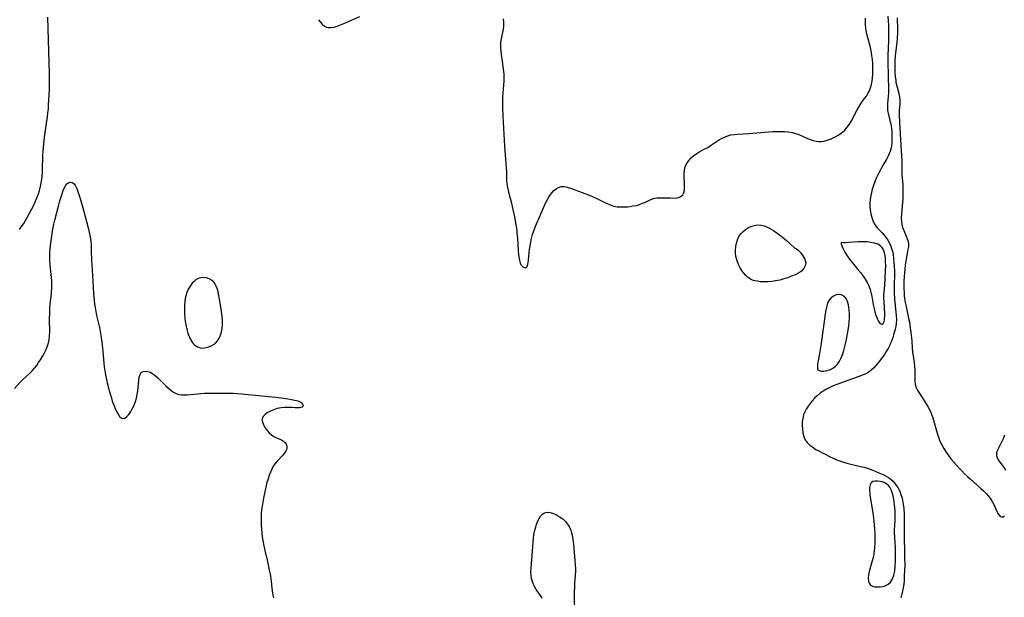
# Model space of a CAD drawing. Extents: x 1794352 to 1802554, y 2772807 to 2781009.
# Drawn here: x 1794918 to 1795369, y 2774200 to 2774464 of the extents above; entities that cross this region are included whole.
import ezdxf

# ---------------------------------------------------------------- set-up
doc = ezdxf.new("R2010")
doc.units = 0

msp = doc.modelspace()

# ---------------------------------------------------------------- linework, layer by layer
at = {"layer": 'Unknown_Line_Type', "color": 0}
for points in [[(1794918.07, 2774368.49, 224), (1794919.05, 2774369.8, 224), (1794919.98, 2774371.2, 224), (1794920.76, 2774372.48, 224), (1794921.73, 2774374.15, 224), (1794923.59, 2774377.57, 224), (1794924.47, 2774379.31, 224), (1794925.3, 2774381.07, 224), (1794926.06, 2774382.85, 224), (1794926.74, 2774384.66, 224), (1794927.26, 2774386.33, 224), (1794927.69, 2774388.02, 224), (1794928.04, 2774389.73, 224), (1794928.31, 2774391.46, 224), (1794928.47, 2774392.83, 224), (1794928.58, 2774394.21, 224), (1794928.66, 2774395.86, 224), (1794928.81, 2774402.48, 224), (1794928.89, 2774404.18, 224), (1794929.17, 2774407.6, 224), (1794929.35, 2774409.34, 224), (1794929.78, 2774412.79, 224), (1794930.86, 2774419.95, 224), (1794931.1, 2774421.82, 224), (1794931.27, 2774423.62, 224), (1794931.38, 2774425.43, 224), (1794931.73, 2774432.35, 224), (1794931.8, 2774435.69, 224), (1794931.73, 2774439.78, 224), (1794931.15, 2774460.24, 224), (1794931.05, 2774465.55, 224)], [(1795054.95, 2774464.4, 224), (1795055.71, 2774463.35, 224), (1795056.58, 2774462.35, 224), (1795057.6, 2774461.47, 224), (1795058.29, 2774461.09, 224), (1795058.5, 2774461.01, 224), (1795059.34, 2774460.8, 224), (1795060, 2774460.76, 224), (1795060.65, 2774460.78, 224), (1795062.02, 2774461.02, 224), (1795063.45, 2774461.45, 224), (1795064.94, 2774462, 224), (1795067.23, 2774462.95, 224), (1795073.84, 2774465.84, 224)], [(1795139.33, 2774464.78, 224), (1795139.5, 2774463.1, 224), (1795139.49, 2774461.44, 224), (1795139.32, 2774459.99, 224), (1795138.42, 2774455.65, 224), (1795138.21, 2774454.18, 224), (1795138.13, 2774452.81, 224), (1795138.15, 2774451.42, 224), (1795138.26, 2774450.01, 224), (1795138.43, 2774448.59, 224), (1795139.28, 2774442.98, 224), (1795139.53, 2774440.77, 224), (1795139.64, 2774439.43, 224), (1795139.68, 2774438.09, 224), (1795139.64, 2774436.27, 224), (1795139.22, 2774430.75, 224), (1795139.14, 2774429.07, 224), (1795139.1, 2774427.38, 224), (1795139.13, 2774423.98, 224), (1795139.26, 2774420.29, 224), (1795140.01, 2774406.48, 224), (1795140.65, 2774398.66, 224), (1795140.77, 2774396.73, 224), (1795140.84, 2774394.82, 224), (1795140.87, 2774392.09, 224), (1795140.92, 2774390.73, 224), (1795141.03, 2774389.47, 224), (1795141.21, 2774388.21, 224), (1795141.44, 2774386.95, 224), (1795141.79, 2774385.53, 224), (1795143.04, 2774381.02, 224), (1795143.86, 2774377.63, 224), (1795144.58, 2774374.18, 224), (1795145.19, 2774370.68, 224), (1795145.56, 2774367.98, 224), (1795145.71, 2774366.63, 224), (1795145.87, 2774364.62, 224), (1795146.22, 2774358.73, 224), (1795146.39, 2774356.9, 224), (1795146.64, 2774355.2, 224), (1795147.01, 2774353.68, 224), (1795147.23, 2774353.05, 224), (1795147.79, 2774351.97, 224), (1795148.02, 2774351.67, 224), (1795148.54, 2774351.22, 224), (1795149.08, 2774350.97, 224), (1795149.59, 2774350.92, 224), (1795150.12, 2774351.15, 224), (1795150.33, 2774351.43, 224), (1795150.49, 2774351.82, 224), (1795150.68, 2774352.49, 224), (1795150.83, 2774353.31, 224), (1795150.94, 2774354.23, 224), (1795151.07, 2774356.18, 224), (1795151.21, 2774357.7, 224), (1795151.43, 2774359.31, 224), (1795151.7, 2774360.97, 224), (1795152.03, 2774362.66, 224), (1795152.42, 2774364.37, 224), (1795152.86, 2774366.08, 224), (1795153.38, 2774367.76, 224), (1795153.99, 2774369.42, 224), (1795154.66, 2774370.97, 224), (1795156.08, 2774374.03, 224), (1795156.84, 2774375.82, 224), (1795158.3, 2774379.39, 224), (1795159.07, 2774381.12, 224), (1795159.93, 2774382.74, 224), (1795160.75, 2774384.03, 224), (1795161.65, 2774385.19, 224), (1795162.62, 2774386.22, 224), (1795163.65, 2774387.06, 224), (1795164.73, 2774387.69, 224), (1795165.87, 2774388.04, 224), (1795167.22, 2774388.05, 224), (1795168.63, 2774387.76, 224), (1795170.12, 2774387.27, 224), (1795176.76, 2774384.85, 224), (1795178.5, 2774384.2, 224), (1795180.23, 2774383.5, 224), (1795181.93, 2774382.74, 224), (1795186.74, 2774380.32, 224), (1795188.33, 2774379.63, 224), (1795189.95, 2774379.12, 224), (1795191.5, 2774378.84, 224), (1795193.09, 2774378.74, 224), (1795194.69, 2774378.75, 224), (1795196.29, 2774378.85, 224), (1795197.49, 2774378.96, 224), (1795198.94, 2774379.17, 224), (1795200.38, 2774379.47, 224), (1795201.79, 2774379.88, 224), (1795203.15, 2774380.39, 224), (1795204.46, 2774380.96, 224), (1795206.96, 2774382.12, 224), (1795208.23, 2774382.56, 224), (1795209.72, 2774382.85, 224), (1795211.27, 2774382.97, 224), (1795212.84, 2774382.97, 224), (1795215.96, 2774382.84, 224), (1795217.44, 2774382.82, 224), (1795218.81, 2774382.91, 224), (1795219.83, 2774383.11, 224), (1795220.72, 2774383.46, 224), (1795221.6, 2774384.22, 224), (1795222.07, 2774385.15, 224), (1795222.31, 2774386.29, 224), (1795222.38, 2774387.7, 224), (1795222.34, 2774389.24, 224), (1795222.16, 2774392.48, 224), (1795222.16, 2774394.11, 224), (1795222.3, 2774395.7, 224), (1795222.68, 2774397.2, 224), (1795223.36, 2774398.62, 224), (1795224.31, 2774399.93, 224), (1795225.43, 2774401.13, 224), (1795226.68, 2774402.24, 224), (1795228.02, 2774403.24, 224), (1795229.39, 2774404.14, 224), (1795230.77, 2774404.9, 224), (1795233.01, 2774405.98, 224), (1795234.32, 2774406.78, 224), (1795236.98, 2774408.64, 224), (1795238.39, 2774409.56, 224), (1795239.61, 2774410.23, 224), (1795240.89, 2774410.82, 224), (1795242.22, 2774411.31, 224), (1795243.6, 2774411.68, 224), (1795245.15, 2774411.94, 224), (1795246.74, 2774412.09, 224), (1795251.81, 2774412.35, 224), (1795260.9, 2774413.06, 224), (1795262.72, 2774413.18, 224), (1795264.53, 2774413.26, 224), (1795266.33, 2774413.28, 224), (1795268.14, 2774413.22, 224), (1795269.91, 2774413.06, 224), (1795271.65, 2774412.78, 224), (1795273.33, 2774412.36, 224), (1795274.69, 2774411.87, 224), (1795276.02, 2774411.3, 224), (1795278.64, 2774410.1, 224), (1795279.93, 2774409.57, 224), (1795281.23, 2774409.12, 224), (1795282.53, 2774408.8, 224), (1795283.84, 2774408.65, 224), (1795285.25, 2774408.72, 224), (1795286.65, 2774408.98, 224), (1795288.05, 2774409.4, 224), (1795289.44, 2774409.94, 224), (1795290.95, 2774410.64, 224), (1795292.42, 2774411.44, 224), (1795293.82, 2774412.33, 224), (1795294.8, 2774413.06, 224), (1795295.71, 2774413.87, 224), (1795296.83, 2774415.17, 224), (1795297.82, 2774416.63, 224), (1795298.72, 2774418.19, 224), (1795301.36, 2774423.12, 224), (1795302.25, 2774424.7, 224), (1795303.16, 2774426.2, 224), (1795304.11, 2774427.58, 224), (1795305.56, 2774429.47, 224), (1795306.3, 2774430.64, 224), (1795306.95, 2774431.91, 224), (1795307.49, 2774433.29, 224), (1795307.89, 2774434.73, 224), (1795308.19, 2774436.29, 224), (1795308.38, 2774437.86, 224), (1795308.5, 2774439.5, 224), (1795308.55, 2774441.17, 224), (1795308.53, 2774442.85, 224), (1795308.46, 2774444.55, 224), (1795308.33, 2774446.25, 224), (1795308.13, 2774447.95, 224), (1795307.9, 2774449.4, 224), (1795307.42, 2774451.7, 224), (1795305.83, 2774457.73, 224), (1795305.48, 2774459.39, 224), (1795305.25, 2774461.04, 224), (1795305.19, 2774461.73, 224), (1795305.16, 2774463.4, 224), (1795305.24, 2774465.05, 224)], [(1795315.39, 2774466.05, 224), (1795315.61, 2774463.74, 224), (1795315.71, 2774461.94, 224), (1795315.75, 2774458.25, 224), (1795315.69, 2774455.45, 224), (1795315.48, 2774450.65, 224), (1795315.43, 2774448.87, 224), (1795315.41, 2774445.33, 224), (1795315.51, 2774438.63, 224), (1795315.71, 2774432.39, 224), (1795315.71, 2774430.82, 224), (1795315.6, 2774429.27, 224), (1795315.3, 2774426.07, 224), (1795315.24, 2774424.48, 224), (1795315.31, 2774422.91, 224), (1795315.51, 2774421.59, 224), (1795315.81, 2774420.28, 224), (1795316.49, 2774417.62, 224), (1795316.71, 2774416.58, 224), (1795317.01, 2774414.76, 224), (1795317.21, 2774412.91, 224), (1795317.29, 2774411.12, 224), (1795317.28, 2774409.33, 224), (1795317.15, 2774407.56, 224), (1795316.87, 2774405.82, 224), (1795316.43, 2774404.15, 224), (1795316.19, 2774403.49, 224), (1795315.47, 2774401.9, 224), (1795314.62, 2774400.33, 224), (1795312.8, 2774397.2, 224), (1795312.03, 2774395.77, 224), (1795311.29, 2774394.32, 224), (1795310.11, 2774391.83, 224), (1795309.43, 2774390.22, 224), (1795308.82, 2774388.58, 224), (1795308.28, 2774386.92, 224), (1795307.88, 2774385.37, 224), (1795307.55, 2774383.82, 224), (1795307.31, 2774382.26, 224), (1795307.17, 2774380.7, 224), (1795307.14, 2774379.16, 224), (1795307.28, 2774377.36, 224), (1795307.57, 2774375.61, 224), (1795308, 2774373.91, 224), (1795308.49, 2774372.47, 224), (1795309.1, 2774371.13, 224), (1795309.86, 2774369.91, 224), (1795310.75, 2774368.85, 224), (1795312.73, 2774366.86, 224), (1795313.68, 2774365.81, 224), (1795314.57, 2774364.67, 224), (1795315.39, 2774363.47, 224), (1795316.12, 2774362.19, 224), (1795316.73, 2774360.84, 224), (1795317.13, 2774359.67, 224), (1795317.45, 2774358.46, 224), (1795317.76, 2774356.88, 224), (1795317.99, 2774355.26, 224), (1795318.19, 2774353.4, 224), (1795318.32, 2774351.52, 224), (1795318.39, 2774349.63, 224), (1795318.39, 2774347.93, 224), (1795318.26, 2774342.82, 224), (1795318.26, 2774341.12, 224), (1795318.3, 2774339.53, 224), (1795318.51, 2774336.51, 224), (1795319.26, 2774329.03, 224), (1795319.33, 2774327.18, 224), (1795319.23, 2774325.37, 224), (1795319.03, 2774324.1, 224), (1795318.74, 2774322.85, 224), (1795318.03, 2774320.28, 224), (1795317.63, 2774318.97, 224), (1795317.18, 2774317.67, 224), (1795316.68, 2774316.39, 224), (1795316.12, 2774315.14, 224), (1795315.49, 2774313.91, 224), (1795314.7, 2774312.55, 224), (1795313.83, 2774311.23, 224), (1795312.92, 2774309.95, 224), (1795311.03, 2774307.49, 224), (1795309.94, 2774306.16, 224), (1795308.83, 2774304.93, 224), (1795307.66, 2774303.84, 224), (1795306.4, 2774302.95, 224), (1795305.38, 2774302.44, 224), (1795302.52, 2774301.33, 224), (1795292.12, 2774297.55, 224), (1795290.44, 2774296.89, 224), (1795288.84, 2774296.16, 224), (1795287.29, 2774295.35, 224), (1795285.8, 2774294.46, 224), (1795284.37, 2774293.48, 224), (1795283.04, 2774292.39, 224), (1795281.87, 2774291.25, 224), (1795280.79, 2774290.03, 224), (1795279.78, 2774288.76, 224), (1795278.89, 2774287.53, 224), (1795278.09, 2774286.26, 224), (1795277.39, 2774284.96, 224), (1795276.85, 2774283.62, 224), (1795276.44, 2774282.01, 224), (1795276.24, 2774280.37, 224), (1795276.19, 2774278.71, 224), (1795276.29, 2774277.06, 224), (1795276.52, 2774275.46, 224), (1795276.78, 2774274.3, 224), (1795277.13, 2774273.19, 224), (1795277.63, 2774272.16, 224), (1795278.55, 2774270.9, 224), (1795279.71, 2774269.77, 224), (1795281.05, 2774268.76, 224), (1795282.5, 2774267.84, 224), (1795283.46, 2774267.3, 224), (1795286.4, 2774265.82, 224), (1795288.99, 2774264.45, 224), (1795290.32, 2774263.79, 224), (1795291.98, 2774263.06, 224), (1795293.7, 2774262.42, 224), (1795295.13, 2774261.97, 224), (1795296.58, 2774261.56, 224), (1795302.83, 2774260.06, 224), (1795304.46, 2774259.63, 224), (1795306.05, 2774259.15, 224), (1795308.5, 2774258.25, 224), (1795311.32, 2774257.12, 224), (1795313.58, 2774256.13, 224), (1795314.69, 2774255.56, 224), (1795315.74, 2774254.91, 224), (1795316.73, 2774254.18, 224), (1795317.92, 2774253.07, 224), (1795318.97, 2774251.82, 224), (1795319.89, 2774250.45, 224), (1795320.66, 2774248.98, 224), (1795321.05, 2774248.07, 224), (1795321.38, 2774247.14, 224), (1795321.88, 2774245.43, 224), (1795322.27, 2774243.66, 224), (1795322.54, 2774241.85, 224), (1795322.66, 2774240.7, 224), (1795322.79, 2774238.19, 224), (1795322.85, 2774229.75, 224), (1795323.08, 2774218.7, 224), (1795323.1, 2774214.73, 224), (1795323.07, 2774212.76, 224), (1795322.94, 2774209.61, 224), (1795322.82, 2774207.88, 224), (1795322.65, 2774206.19, 224), (1795322.42, 2774204.54, 224), (1795322.11, 2774202.95, 224), (1795321.37, 2774199.89, 224)], [(1795319.59, 2774465.18, 226), (1795319.72, 2774463.44, 226), (1795319.78, 2774461.67, 226), (1795319.76, 2774458.58, 226), (1795319.64, 2774456.06, 226), (1795319.47, 2774454.04, 226), (1795318.87, 2774449.24, 226), (1795318.7, 2774447.64, 226), (1795318.57, 2774445.72, 226), (1795318.52, 2774443.86, 226), (1795318.53, 2774441.99, 226), (1795318.61, 2774440.14, 226), (1795318.77, 2774438.31, 226), (1795318.98, 2774436.67, 226), (1795319.12, 2774435.88, 226), (1795319.51, 2774434.09, 226), (1795320.35, 2774430.6, 226), (1795320.68, 2774428.9, 226), (1795320.84, 2774427.23, 226), (1795320.82, 2774425.85, 226), (1795320.61, 2774423.08, 226), (1795320.56, 2774421.76, 226), (1795320.58, 2774420.62, 226), (1795320.93, 2774414.74, 226), (1795321.34, 2774407.01, 226), (1795321.68, 2774401.98, 226), (1795321.76, 2774400.23, 226), (1795321.76, 2774395.01, 226), (1795321.81, 2774393.63, 226), (1795322.2, 2774388.79, 226), (1795322.27, 2774387.2, 226), (1795322.3, 2774385.6, 226), (1795322.28, 2774384, 226), (1795322.21, 2774382.41, 226), (1795322.11, 2774380.82, 226), (1795321.62, 2774375.46, 226), (1795321.56, 2774373.73, 226), (1795321.63, 2774372.04, 226), (1795321.78, 2774370.91, 226), (1795322.17, 2774369.39, 226), (1795322.7, 2774367.92, 226), (1795323.78, 2774365.36, 226), (1795324.26, 2774364.1, 226), (1795324.62, 2774362.85, 226), (1795324.81, 2774361.6, 226), (1795324.78, 2774360.41, 226), (1795324.59, 2774359.19, 226), (1795324.04, 2774356.65, 226), (1795323.73, 2774354.9, 226), (1795323.34, 2774352.17, 226), (1795323.12, 2774350.32, 226), (1795322.96, 2774348.55, 226), (1795322.83, 2774346.77, 226), (1795322.75, 2774344.97, 226), (1795322.71, 2774343.17, 226), (1795322.72, 2774341.37, 226), (1795322.79, 2774339.58, 226), (1795322.9, 2774338.15, 226), (1795323.06, 2774336.86, 226), (1795323.36, 2774335.03, 226), (1795323.72, 2774333.21, 226), (1795324.9, 2774327.86, 226), (1795325.24, 2774326.13, 226), (1795325.52, 2774324.45, 226), (1795325.77, 2774322.39, 226), (1795326.14, 2774320.02, 226), (1795326.28, 2774318.83, 226), (1795326.37, 2774317.28, 226), (1795326.48, 2774314.1, 226), (1795326.65, 2774312.46, 226), (1795327.44, 2774307.49, 226), (1795327.65, 2774305.84, 226), (1795327.76, 2774304.22, 226), (1795327.75, 2774302.53, 226), (1795327.69, 2774300.87, 226), (1795327.7, 2774299.25, 226), (1795327.9, 2774297.67, 226), (1795328.38, 2774296.14, 226), (1795329.09, 2774294.64, 226), (1795329.96, 2774293.17, 226), (1795332.95, 2774288.68, 226), (1795333.9, 2774287.13, 226), (1795334.74, 2774285.51, 226), (1795335.41, 2774283.89, 226), (1795335.98, 2774282.21, 226), (1795337.95, 2774275.19, 226), (1795338.55, 2774273.39, 226), (1795339.25, 2774271.63, 226), (1795340.08, 2774269.91, 226), (1795341.03, 2774268.24, 226), (1795342.06, 2774266.61, 226), (1795343.17, 2774265.02, 226), (1795344.29, 2774263.56, 226), (1795345.46, 2774262.12, 226), (1795346.67, 2774260.71, 226), (1795347.91, 2774259.33, 226), (1795349.19, 2774257.97, 226), (1795350.5, 2774256.65, 226), (1795351.84, 2774255.36, 226), (1795353.01, 2774254.29, 226), (1795357.99, 2774249.99, 226), (1795359.24, 2774248.85, 226), (1795360.41, 2774247.68, 226), (1795361.49, 2774246.47, 226), (1795362.43, 2774245.21, 226), (1795363.29, 2774243.73, 226), (1795364, 2774242.23, 226), (1795365.27, 2774239.42, 226), (1795365.93, 2774238.28, 226), (1795366.47, 2774237.62, 226), (1795367.02, 2774237.16, 226), (1795367.58, 2774236.91, 226), (1795368.31, 2774237.02, 226), (1795368.74, 2774237.41, 226)], [(1794915.81, 2774295.73, 222), (1794918.17, 2774298.41, 222), (1794919.28, 2774299.52, 222), (1794922.83, 2774302.76, 222), (1794923.98, 2774303.89, 222), (1794925.06, 2774305.08, 222), (1794925.99, 2774306.26, 222), (1794926.84, 2774307.51, 222), (1794927.65, 2774308.79, 222), (1794928.57, 2774310.34, 222), (1794929.44, 2774311.92, 222), (1794930.22, 2774313.54, 222), (1794930.89, 2774315.19, 222), (1794931.32, 2774316.58, 222), (1794931.63, 2774318.01, 222), (1794931.84, 2774319.83, 222), (1794931.91, 2774321.69, 222), (1794931.87, 2774327.08, 222), (1794931.92, 2774330.61, 222), (1794932, 2774332.38, 222), (1794932.15, 2774334.27, 222), (1794932.64, 2774339.35, 222), (1794932.81, 2774342, 222), (1794932.84, 2774343.5, 222), (1794932.81, 2774345.01, 222), (1794932.72, 2774346.51, 222), (1794932.13, 2774352.15, 222), (1794932, 2774353.96, 222), (1794931.96, 2774355.78, 222), (1794931.98, 2774357.6, 222), (1794932.1, 2774359.42, 222), (1794932.28, 2774361.04, 222), (1794933.23, 2774367.61, 222), (1794933.48, 2774369.12, 222), (1794933.83, 2774370.91, 222), (1794934.23, 2774372.7, 222), (1794935.1, 2774376.26, 222), (1794936.05, 2774379.77, 222), (1794936.54, 2774381.48, 222), (1794937.57, 2774384.73, 222), (1794938.12, 2774386.25, 222), (1794938.7, 2774387.62, 222), (1794939.33, 2774388.76, 222), (1794939.8, 2774389.37, 222), (1794940.32, 2774389.8, 222), (1794941.21, 2774390.07, 222), (1794942.15, 2774389.91, 222), (1794943.02, 2774389.34, 222), (1794943.72, 2774388.42, 222), (1794944.3, 2774387.23, 222), (1794944.82, 2774385.84, 222), (1794945.79, 2774382.62, 222), (1794947.28, 2774377.26, 222), (1794949.5, 2774369.14, 222), (1794950.17, 2774366.39, 222), (1794950.43, 2774365.01, 222), (1794950.69, 2774363.1, 222), (1794950.85, 2774361.18, 222), (1794950.93, 2774359.25, 222), (1794951.06, 2774353.77, 222), (1794951.15, 2774352.19, 222), (1794951.5, 2774347.43, 222), (1794951.91, 2774339.2, 222), (1794952.19, 2774335.91, 222), (1794952.38, 2774334.32, 222), (1794952.62, 2774332.74, 222), (1794952.97, 2774330.89, 222), (1794953.37, 2774329.05, 222), (1794954.64, 2774323.54, 222), (1794955.03, 2774321.7, 222), (1794955.36, 2774319.85, 222), (1794955.75, 2774316.94, 222), (1794956.09, 2774314.1, 222), (1794956.23, 2774312.67, 222), (1794956.65, 2774307.31, 222), (1794956.84, 2774305.52, 222), (1794957.1, 2774303.71, 222), (1794957.42, 2774301.91, 222), (1794958.19, 2774298.31, 222), (1794959.1, 2774294.74, 222), (1794960.12, 2774291.25, 222), (1794960.67, 2774289.57, 222), (1794961.25, 2774287.98, 222), (1794961.86, 2774286.48, 222), (1794962.49, 2774285.1, 222), (1794963.16, 2774283.89, 222), (1794963.85, 2774282.89, 222), (1794964.58, 2774282.2, 222), (1794965.35, 2774281.9, 222), (1794966.25, 2774282.11, 222), (1794967.18, 2774282.8, 222), (1794968.11, 2774283.85, 222), (1794969.01, 2774285.16, 222), (1794969.85, 2774286.67, 222), (1794970.52, 2774288.12, 222), (1794971.1, 2774289.67, 222), (1794971.58, 2774291.26, 222), (1794971.95, 2774292.9, 222), (1794972.2, 2774294.63, 222), (1794972.64, 2774299.54, 222), (1794972.86, 2774300.93, 222), (1794973.22, 2774302.11, 222), (1794973.8, 2774302.98, 222), (1794974.62, 2774303.48, 222), (1794975.64, 2774303.64, 222), (1794976.78, 2774303.5, 222), (1794977.97, 2774303.07, 222), (1794979.15, 2774302.36, 222), (1794980.32, 2774301.44, 222), (1794981.49, 2774300.36, 222), (1794985.04, 2774296.84, 222), (1794986.18, 2774295.81, 222), (1794987.34, 2774294.87, 222), (1794988.53, 2774294.04, 222), (1794989.76, 2774293.39, 222), (1794991.04, 2774292.95, 222), (1794992.25, 2774292.76, 222), (1794993.5, 2774292.74, 222), (1794994.79, 2774292.81, 222), (1795001.07, 2774293.43, 222), (1795002.7, 2774293.51, 222), (1795003.98, 2774293.53, 222), (1795006.58, 2774293.51, 222), (1795013.93, 2774293.61, 222), (1795015.79, 2774293.57, 222), (1795017.75, 2774293.45, 222), (1795019.71, 2774293.28, 222), (1795035.25, 2774291.7, 222), (1795039.02, 2774291.24, 222), (1795040.83, 2774290.99, 222), (1795042.54, 2774290.7, 222), (1795044.12, 2774290.35, 222), (1795045.44, 2774289.97, 222), (1795046.14, 2774289.7, 222), (1795046.73, 2774289.39, 222), (1795047.04, 2774289.18, 222), (1795047.63, 2774288.58, 222), (1795047.89, 2774287.96, 222), (1795047.78, 2774287.44, 222), (1795047.42, 2774287.15, 222), (1795046.85, 2774286.95, 222), (1795046.12, 2774286.84, 222), (1795045.21, 2774286.8, 222), (1795044.2, 2774286.84, 222), (1795042.84, 2774286.95, 222), (1795041.24, 2774287.01, 222), (1795039.52, 2774286.97, 222), (1795037.76, 2774286.79, 222), (1795036.01, 2774286.46, 222), (1795034.41, 2774285.98, 222), (1795032.92, 2774285.36, 222), (1795031.58, 2774284.63, 222), (1795030.45, 2774283.79, 222), (1795029.6, 2774282.87, 222), (1795029.14, 2774281.86, 222), (1795029.11, 2774280.94, 222), (1795029.35, 2774279.96, 222), (1795029.84, 2774278.81, 222), (1795030.53, 2774277.64, 222), (1795031.36, 2774276.49, 222), (1795032.3, 2774275.42, 222), (1795033.34, 2774274.46, 222), (1795034.46, 2774273.67, 222), (1795035.61, 2774273.09, 222), (1795037.88, 2774272.18, 222), (1795038.86, 2774271.63, 222), (1795039.59, 2774270.97, 222), (1795040.11, 2774270.18, 222), (1795040.4, 2774269.29, 222), (1795040.42, 2774268.47, 222), (1795040.22, 2774267.63, 222), (1795039.91, 2774266.96, 222), (1795039.18, 2774265.89, 222), (1795038.26, 2774264.83, 222), (1795036.16, 2774262.61, 222), (1795035.13, 2774261.41, 222), (1795034.19, 2774260.11, 222), (1795033.47, 2774258.84, 222), (1795032.87, 2774257.47, 222), (1795032.33, 2774256.04, 222), (1795031.79, 2774254.37, 222), (1795031.3, 2774252.65, 222), (1795030.42, 2774249.12, 222), (1795029.66, 2774245.53, 222), (1795029.34, 2774243.72, 222), (1795029.05, 2774241.9, 222), (1795028.84, 2774240.17, 222), (1795028.68, 2774238.43, 222), (1795028.59, 2774236.69, 222), (1795028.58, 2774234.88, 222), (1795028.65, 2774233.07, 222), (1795028.78, 2774231.25, 222), (1795029.14, 2774227.81, 222), (1795029.39, 2774226.1, 222), (1795029.67, 2774224.39, 222), (1795030.27, 2774221.51, 222), (1795031.49, 2774216.48, 222), (1795032.35, 2774212.61, 222), (1795032.71, 2774210.67, 222), (1795033, 2774208.76, 222), (1795033.75, 2774203.06, 222), (1795034.05, 2774201.19, 222), (1795034.31, 2774199.85, 222)], [(1795272.79, 2774359.93, 222), (1795273.05, 2774359.86, 222), (1795273.59, 2774359.52, 222), (1795274.32, 2774358.94, 222), (1795275.45, 2774357.82, 222), (1795276.55, 2774356.42, 222), (1795277.4, 2774354.85, 222), (1795277.8, 2774353.24, 222), (1795277.62, 2774351.83, 222), (1795276.95, 2774350.54, 222), (1795275.89, 2774349.4, 222), (1795274.55, 2774348.47, 222), (1795273.05, 2774347.73, 222), (1795271.35, 2774347.01, 222), (1795269.57, 2774346.36, 222), (1795267.75, 2774345.79, 222), (1795265.9, 2774345.29, 222), (1795264.03, 2774344.9, 222), (1795262.27, 2774344.65, 222), (1795260.53, 2774344.51, 222), (1795258.8, 2774344.47, 222), (1795257.12, 2774344.54, 222), (1795255.69, 2774344.71, 222), (1795254.61, 2774344.93, 222), (1795253.53, 2774345.27, 222), (1795252.57, 2774345.71, 222), (1795252.16, 2774345.94, 222), (1795251.45, 2774346.44, 222), (1795251.17, 2774346.66, 222), (1795250.31, 2774347.49, 222), (1795249.52, 2774348.41, 222), (1795248.79, 2774349.41, 222), (1795247.89, 2774350.87, 222), (1795247.1, 2774352.41, 222), (1795246.45, 2774354.01, 222), (1795245.98, 2774355.67, 222), (1795245.75, 2774357.3, 222), (1795245.7, 2774358.94, 222), (1795245.83, 2774360.58, 222), (1795246.12, 2774362.18, 222), (1795246.59, 2774363.71, 222), (1795247.25, 2774365.14, 222), (1795248.11, 2774366.4, 222), (1795249.14, 2774367.51, 222), (1795250.32, 2774368.49, 222), (1795251.62, 2774369.3, 222), (1795252.68, 2774369.79, 222), (1795253.79, 2774370.16, 222), (1795255, 2774370.4, 222), (1795256.24, 2774370.49, 222), (1795257.48, 2774370.39, 222), (1795258.82, 2774370.05, 222), (1795260.91, 2774369.17, 222), (1795263.05, 2774367.93, 222), (1795265.17, 2774366.46, 222), (1795267.19, 2774364.9, 222), (1795269.02, 2774363.36, 222), (1795270.58, 2774361.98, 222), (1795272.79, 2774359.93, 222)], [(1795294.22, 2774362.54, 222), (1795294.01, 2774362.42, 222), (1795294.03, 2774361.85, 222), (1795294.33, 2774360.87, 222), (1795294.91, 2774359.56, 222), (1795295.74, 2774358.04, 222), (1795296.8, 2774356.37, 222), (1795297.9, 2774354.87, 222), (1795301.72, 2774350.15, 222), (1795302.97, 2774348.55, 222), (1795304.05, 2774347.09, 222), (1795305.03, 2774345.63, 222), (1795305.92, 2774344.12, 222), (1795306.7, 2774342.57, 222), (1795307.33, 2774340.97, 222), (1795307.68, 2774339.79, 222), (1795308.14, 2774337.74, 222), (1795308.74, 2774334.1, 222), (1795309.07, 2774332.32, 222), (1795309.46, 2774330.72, 222), (1795309.93, 2774329.21, 222), (1795310.45, 2774327.85, 222), (1795311.02, 2774326.68, 222), (1795311.63, 2774325.77, 222), (1795312.28, 2774325.19, 222), (1795312.87, 2774325.07, 222), (1795313.32, 2774325.47, 222), (1795313.66, 2774326.26, 222), (1795313.83, 2774327.01, 222), (1795313.92, 2774327.83, 222), (1795313.96, 2774328.74, 222), (1795313.96, 2774329.95, 222), (1795313.85, 2774332.59, 222), (1795313.66, 2774335.43, 222), (1795313.61, 2774336.89, 222), (1795313.61, 2774338.35, 222), (1795313.7, 2774339.83, 222), (1795313.96, 2774342.83, 222), (1795314.19, 2774346.02, 222), (1795314.37, 2774349.88, 222), (1795314.41, 2774351.78, 222), (1795314.39, 2774353.64, 222), (1795314.27, 2774355.44, 222), (1795314.02, 2774357.14, 222), (1795313.58, 2774358.69, 222), (1795313.29, 2774359.35, 222), (1795312.73, 2774360.24, 222), (1795312.01, 2774361, 222), (1795310.85, 2774361.7, 222), (1795309.35, 2774362.2, 222), (1795307.6, 2774362.53, 222), (1795305.74, 2774362.7, 222), (1795303.81, 2774362.76, 222), (1795301.87, 2774362.72, 222), (1795297.35, 2774362.43, 222), (1795296.04, 2774362.38, 222), (1795295.03, 2774362.37, 222), (1795294.4, 2774362.42, 222), (1795294.22, 2774362.54, 222)], [(1794994.68, 2774323.3, 222), (1794994.68, 2774322.99, 222), (1794994.85, 2774322.16, 222), (1794995.17, 2774320.96, 222), (1794995.67, 2774319.53, 222), (1794996.34, 2774318.03, 222), (1794997.2, 2774316.62, 222), (1794998.26, 2774315.46, 222), (1794999.45, 2774314.71, 222), (1795000.75, 2774314.3, 222), (1795002.11, 2774314.2, 222), (1795003.43, 2774314.36, 222), (1795004.65, 2774314.74, 222), (1795005.78, 2774315.19, 222), (1795006.83, 2774315.75, 222), (1795007.77, 2774316.45, 222), (1795008.69, 2774317.5, 222), (1795009.44, 2774318.74, 222), (1795010.04, 2774320.12, 222), (1795010.49, 2774321.61, 222), (1795010.8, 2774323.17, 222), (1795010.92, 2774324.44, 222), (1795010.96, 2774325.73, 222), (1795010.9, 2774327.1, 222), (1795010.78, 2774328.49, 222), (1795010.62, 2774329.89, 222), (1795010.17, 2774333.05, 222), (1795009.61, 2774336.54, 222), (1795009.28, 2774338.24, 222), (1795008.91, 2774339.88, 222), (1795008.47, 2774341.42, 222), (1795008.1, 2774342.43, 222), (1795007.66, 2774343.35, 222), (1795007.13, 2774344.17, 222), (1795006.58, 2774344.77, 222), (1795005.95, 2774345.28, 222), (1795004.82, 2774345.88, 222), (1795003.58, 2774346.25, 222), (1795002.29, 2774346.4, 222), (1795001, 2774346.3, 222), (1794999.77, 2774345.93, 222), (1794998.82, 2774345.39, 222), (1794997.94, 2774344.66, 222), (1794997.12, 2774343.79, 222), (1794996.17, 2774342.54, 222), (1794995.31, 2774341.15, 222), (1794994.57, 2774339.52, 222), (1794994.01, 2774337.54, 222), (1794993.72, 2774335.64, 222), (1794993.58, 2774333.64, 222), (1794993.57, 2774331.61, 222), (1794993.64, 2774329.64, 222), (1794993.78, 2774327.8, 222), (1794993.94, 2774326.3, 222), (1794994.14, 2774325.03, 222), (1794994.34, 2774324.07, 222), (1794994.55, 2774323.44, 222), (1794994.68, 2774323.3, 222)], [(1795283.24, 2774304.93, 222), (1795283.21, 2774304.61, 222), (1795283.43, 2774304.22, 222), (1795283.9, 2774303.86, 222), (1795284.87, 2774303.58, 222), (1795286.18, 2774303.59, 222), (1795287.7, 2774303.9, 222), (1795289.13, 2774304.42, 222), (1795290.52, 2774305.2, 222), (1795291.47, 2774305.96, 222), (1795292.32, 2774306.84, 222), (1795293.33, 2774308.24, 222), (1795294.11, 2774309.73, 222), (1795294.7, 2774311.27, 222), (1795295.26, 2774313.04, 222), (1795295.74, 2774314.87, 222), (1795296.17, 2774316.73, 222), (1795296.9, 2774320.51, 222), (1795297.21, 2774322.41, 222), (1795297.47, 2774324.31, 222), (1795297.68, 2774326.2, 222), (1795297.81, 2774328.07, 222), (1795297.84, 2774329.91, 222), (1795297.74, 2774331.54, 222), (1795297.54, 2774333.11, 222), (1795297.22, 2774334.58, 222), (1795296.75, 2774335.91, 222), (1795296.46, 2774336.48, 222), (1795295.79, 2774337.4, 222), (1795294.99, 2774338.1, 222), (1795294.08, 2774338.54, 222), (1795292.91, 2774338.67, 222), (1795291.69, 2774338.45, 222), (1795290.5, 2774337.93, 222), (1795289.41, 2774337.15, 222), (1795288.5, 2774336.12, 222), (1795287.97, 2774335.15, 222), (1795287.57, 2774334.04, 222), (1795287.26, 2774332.84, 222), (1795287, 2774331.57, 222), (1795286.72, 2774329.89, 222), (1795286.22, 2774326.38, 222), (1795285.51, 2774320.77, 222), (1795284.87, 2774316.25, 222), (1795284.13, 2774311.73, 222), (1795283.47, 2774308.31, 222), (1795283.26, 2774307.11, 222), (1795283.15, 2774305.95, 222), (1795283.16, 2774305.2, 222), (1795283.24, 2774304.93, 222)], [(1795369.36, 2774258.14, 226), (1795368.59, 2774259.48, 226), (1795366.08, 2774262.99, 226), (1795365.49, 2774264.09, 226), (1795365.19, 2774265.21, 226), (1795365.28, 2774266.38, 226), (1795365.68, 2774267.6, 226), (1795366.29, 2774268.86, 226), (1795367.75, 2774271.57, 226), (1795368.43, 2774273.04, 226), (1795368.93, 2774274.44, 226)], [(1795318.38, 2774230.81, 222), (1795318.58, 2774233.26, 222), (1795318.68, 2774234.91, 222), (1795318.74, 2774236.82, 222), (1795318.74, 2774238.66, 222), (1795318.7, 2774239.75, 222), (1795318.51, 2774242.41, 222), (1795318.19, 2774244.86, 222), (1795317.72, 2774247.12, 222), (1795317.09, 2774249.05, 222), (1795316.31, 2774250.52, 222), (1795315.64, 2774251.32, 222), (1795314.89, 2774251.98, 222), (1795313.95, 2774252.54, 222), (1795312.93, 2774252.92, 222), (1795311.89, 2774253.15, 222), (1795310.67, 2774253.3, 222), (1795309.53, 2774253.29, 222), (1795308.54, 2774253.07, 222), (1795307.76, 2774252.56, 222), (1795307.24, 2774251.65, 222), (1795306.99, 2774250.44, 222), (1795306.95, 2774249.01, 222), (1795307.08, 2774247.43, 222), (1795307.15, 2774246.88, 222), (1795308.24, 2774240.66, 222), (1795308.51, 2774238.83, 222), (1795308.97, 2774235.12, 222), (1795309.3, 2774231.37, 222), (1795309.4, 2774229.49, 222), (1795309.46, 2774227.62, 222), (1795309.42, 2774224.87, 222), (1795309.3, 2774222.98, 222), (1795309.14, 2774221.4, 222), (1795308.91, 2774219.83, 222), (1795308.64, 2774218.3, 222), (1795308.29, 2774216.79, 222), (1795306.88, 2774211.89, 222), (1795306.54, 2774210.39, 222), (1795306.4, 2774208.98, 222), (1795306.51, 2774207.72, 222), (1795306.88, 2774206.62, 222), (1795307.51, 2774205.77, 222), (1795308.39, 2774205.23, 222), (1795309.46, 2774204.94, 222), (1795310.67, 2774204.86, 222), (1795311.94, 2774204.94, 222), (1795313.21, 2774205.16, 222), (1795314.46, 2774205.55, 222), (1795315.61, 2774206.18, 222), (1795316.6, 2774207.07, 222), (1795317.13, 2774207.81, 222), (1795317.57, 2774208.64, 222), (1795318.13, 2774210.2, 222), (1795318.53, 2774212.05, 222), (1795318.79, 2774214.32, 222), (1795318.93, 2774216.87, 222), (1795318.96, 2774219.56, 222), (1795318.85, 2774223.3, 222), (1795318.76, 2774225.04, 222), (1795318.41, 2774229.85, 222), (1795318.37, 2774230.6, 222), (1795318.38, 2774230.81, 222)], [(1795157.15, 2774199.78, 222), (1795156.5, 2774200.94, 222), (1795155.77, 2774202.02, 222), (1795154.44, 2774203.79, 222), (1795153.83, 2774204.71, 222), (1795153.22, 2774205.96, 222), (1795152.75, 2774207.32, 222), (1795152.41, 2774208.76, 222), (1795152.19, 2774210.27, 222), (1795152.11, 2774211.83, 222), (1795152.16, 2774213.63, 222), (1795152.66, 2774219.3, 222), (1795153.07, 2774225.24, 222), (1795153.26, 2774227.21, 222), (1795153.46, 2774228.77, 222), (1795153.73, 2774230.31, 222), (1795154.11, 2774231.92, 222), (1795154.58, 2774233.46, 222), (1795155.14, 2774234.9, 222), (1795155.79, 2774236.2, 222), (1795156.53, 2774237.34, 222), (1795157.37, 2774238.23, 222), (1795158.33, 2774238.83, 222), (1795159.56, 2774239.06, 222), (1795160.91, 2774238.91, 222), (1795162.34, 2774238.48, 222), (1795163.8, 2774237.83, 222), (1795165.23, 2774236.99, 222), (1795166.61, 2774235.99, 222), (1795167.87, 2774234.84, 222), (1795168.89, 2774233.63, 222), (1795169.73, 2774232.28, 222), (1795169.9, 2774231.94, 222), (1795170.36, 2774230.79, 222), (1795170.72, 2774229.59, 222), (1795171.07, 2774227.95, 222), (1795171.33, 2774226.25, 222), (1795171.53, 2774224.51, 222), (1795172.21, 2774216.87, 222), (1795172.36, 2774214.96, 222), (1795172.42, 2774213.06, 222), (1795172.42, 2774212.12, 222), (1795172.33, 2774210.24, 222), (1795172.05, 2774206.48, 222), (1795171.99, 2774205.16, 222), (1795171.93, 2774202.51, 222), (1795172, 2774191.16, 222)]]:
    msp.add_polyline3d(points, dxfattribs=at)

doc.saveas('drawing.dxf')
